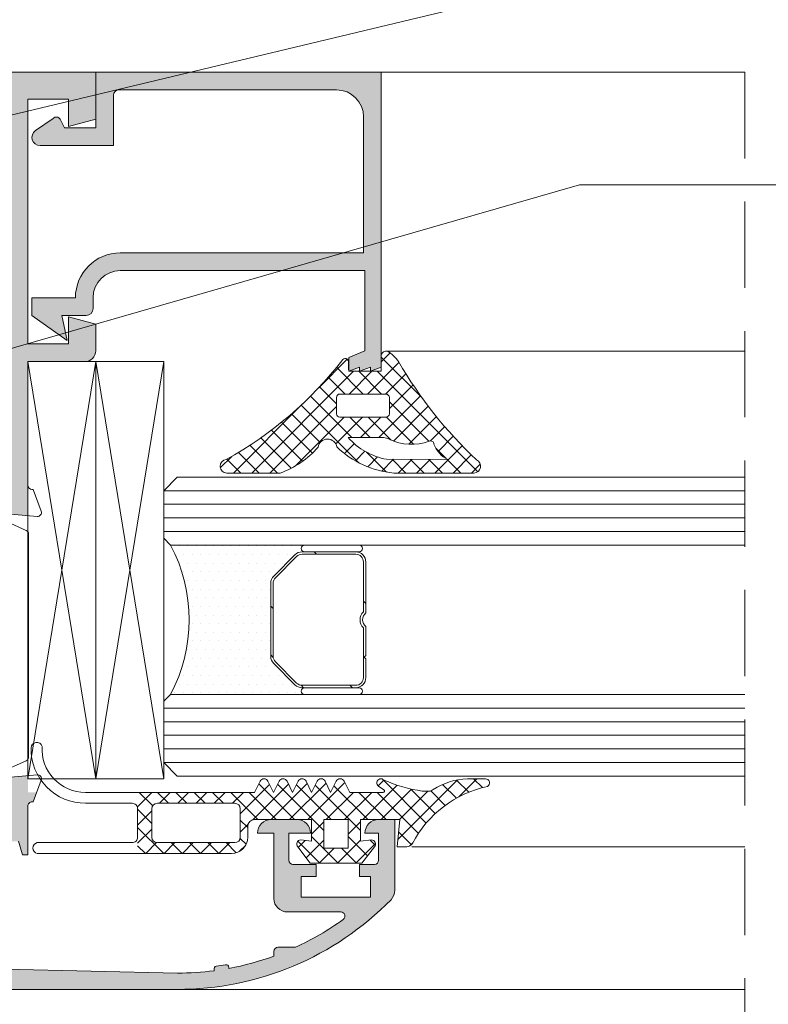
# Model space of a CAD drawing. Units: millimetres. Extents: x 834 to 6079, y 458 to 940.
# Drawn here: x 2276 to 2331, y 822 to 894 of the extents above; entities that cross this region are included whole.
import ezdxf

# ---------------------------------------------------------------- set-up
doc = ezdxf.new("R2010")
doc.units = ezdxf.units.MM
doc.linetypes.add('HIDDEN', pattern=[9.524999999999999, 6.35, -3.175])
for name, color, linetype, lineweight in [('DIM-1', 6, 'Continuous', 5), ('ETEM Al-Hatch-2', 35, 'Continuous', 0), ('ETEM Al-Vis-2', 161, 'Continuous', 9), ('ETEM epdm-hatch', 8, 'Continuous', 5), ('ETEM Fi-Hatch-1', 8, 'Continuous', 5), ('ETEM Hatch-1', 8, 'Continuous', 5)]:
    doc.layers.add(name, color=color, linetype=linetype, lineweight=lineweight)
doc.styles.add('Dim', font='simplex.shx', dxfattribs={"width": 0.65})
pattern_1 = [(45, (1979.747483525097, -877.71075161522), (-0.6735192090801864, 0.6735192090801865), []), (135, (1979.747483525097, -877.71075161522), (-0.6735192090801865, -0.6735192090801864), [])]

# ---------------------------------------------------------------- blocks, each defined once
blk = doc.blocks.new('*U34')
at = {"color": 0, "linetype": 'ByBlock', "lineweight": -2}
blk.add_lwpolyline([(0, 0), (30.699999999998, 0), (30.699999999998, -4.999999999999943), (0, -4.999999999999943)], close=True, dxfattribs=at)
for points in [[(0, 0), (30.699999999998, -4.999999999999943)], [(30.699999999998, 0), (0, -4.999999999999943)]]:
    blk.add_lwpolyline(points, dxfattribs=at)
blk = doc.blocks.new('*U35')
at = {"color": 0, "linetype": 'ByBlock', "lineweight": -2}
blk.add_lwpolyline([(0, 0), (30.699999999998, 0), (30.699999999998, -4.999999999987665), (0, -4.999999999987665)], close=True, dxfattribs=at)
for points in [[(0, 0), (30.699999999998, -4.999999999987665)], [(30.699999999998, 0), (0, -4.999999999987665)]]:
    blk.add_lwpolyline(points, dxfattribs=at)
blk = doc.blocks.new('*U399')
at = {"color": 0, "linetype": 'ByBlock', "lineweight": -2}
blk.add_lwpolyline([(1.264227613882261, 0.3028671991113702), (89.56072002278961, 21.45579176237334), (114.5817863856986, 21.45579176237334)], dxfattribs=at)
blk = doc.blocks.new('*U400')
at = {"color": 0, "linetype": 'ByBlock', "lineweight": -2}
blk.add_line((92.44501142286879, 19.44158529315973), (104.8182257085831, 19.44158529315973), dxfattribs=at)
blk.add_lwpolyline([(1.249108303011654, 0.3601783549123217), (67.4239450599598, 19.44158529315973), (92.44501142286879, 19.44158529315973)], dxfattribs=at)
blk.add_solid([(0, 0), (1.189078577192934, 0.5683630720809307), (1.309138028830374, 0.1519936377437127)], dxfattribs=at)
at = {"color": 142, "linetype": 'ByBlock', "lineweight": -2, "insert": (92.44501142286879, 20.74158529315973), "char_height": 3.25, "width": 13.99821428571429, "attachment_point": 7, "style": 'Dim'}
blk.add_mtext('E 45251', dxfattribs=at)

msp = doc.modelspace()

# ---------------------------------------------------------------- hatches: boundary and pattern name
at = {"layer": 'ETEM Al-Hatch-2'}
h = msp.add_hatch(color=256, dxfattribs=at)
h.paths.add_polyline_path([(2276.864906514699, 869.2377405194775), (2281.064906514696, 869.2377405194775, 0.4142135623730951), (2281.864906514699, 870.0377405194777), (2281.864906514699, 872.0018421346149), (2279.864906514699, 872.5377405194777), (2279.864906514699, 870.5377405194777), (2276.864906514699, 870.5377405194777), (2276.864906514699, 888.5377405194777), (2279.864906514699, 888.5377405194777), (2279.864906514699, 886.5377405194777), (2281.864906514699, 887.0736389043395), (2281.864906514699, 889.2377405194784), (2281.864906514697, 890.5377405194777), (2227.364906514699, 890.5377405194777), (2227.364906514699, 886.5377405194777), (2229.364906514699, 886.5377405194777), (2229.364906514699, 887.5377405194777), (2228.364906514699, 887.5377405194777), (2228.364906514699, 889.3377405194778), (2233.364906514699, 889.3377405194778), (2233.364906514699, 887.5377405194777), (2232.364906514699, 887.5377405194777), (2232.364906514699, 886.5377405194777), (2235.864906514699, 886.5377405194777), (2235.864906514699, 887.5377405194777), (2234.364906514699, 887.5377405194777), (2234.364906514699, 889.2377405194775), (2249.364906514699, 889.2377405194775), (2249.364906514699, 884.5377405194777), (2244.864906514699, 884.5377405194777), (2244.864906514699, 880.5377405194777), (2246.264906514697, 880.5377405194777), (2246.264906514697, 883.0377405194777), (2249.364906514699, 883.0377405194777), (2249.364906514699, 880.5377405194777), (2250.364906514699, 880.5377405194777), (2250.364906514699, 865.3377405194778), (2249.364906514699, 865.3377405194778), (2249.364906514699, 862.8377405194778), (2246.264906514697, 862.8377405194778), (2246.264906514697, 865.3377405194778), (2244.864906514699, 865.3377405194778), (2244.864906514699, 861.3377405194778), (2248.464906514697, 861.3377405194778), (2248.464906514697, 860.137740519478, -0.4142135623730951), (2248.164906514698, 859.8377405194778), (2248.064402581206, 859.8377405194778), (2247.48299872846, 858.2403465624748, 0.548618786626541), (2247.791053237523, 857.8388821100498), (2250.272033626492, 858.0559397685147), (2250.706327870934, 858.4902340129584, 0.5773502691903591), (2250.616670323716, 858.8248405344539), (2250.337831555806, 858.8995551571343), (2249.764906514697, 861.0377405194777), (2249.764906514697, 861.3377405194778, -1), (2250.164906514698, 861.3377405194778), (2254.464906514697, 861.3377405194778, -0.4142135623730951), (2254.664906514698, 861.137740519478), (2254.664906514698, 860.7377405194757), (2253.694036141459, 859.1416795186497, 0.5850073685778023), (2253.864906514699, 858.8377405194778), (2255.053826486519, 858.8377405194778, 0.2618237868473803), (2255.908178352717, 859.3180455236179), (2257.197570845062, 861.4377405194773), (2268.132242184331, 861.4377405194773), (2269.421634676676, 859.3180455236179, 0.2618237868473804), (2270.275986542877, 858.8377405194778), (2271.464906514697, 858.8377405194778, 0.5850073685778022), (2271.635776887937, 859.1416795186497), (2270.664906514698, 860.7377405194757), (2270.664906514698, 861.137740519478, -0.4142135623730951), (2270.864906514695, 861.3377405194778), (2275.164906514698, 861.3377405194778, -1), (2275.564906514696, 861.3377405194778), (2275.564906514696, 861.0377405194777), (2274.99198147359, 858.8995551571338), (2274.713142705676, 858.8248405344539, 0.5773502691903591), (2274.623485158458, 858.4902340129584), (2275.057779402904, 858.0559397685147), (2276.864906514697, 857.8978366326824)])
h.paths.add_polyline_path([(2250.864906514699, 862.8377405194778), (2250.864906514699, 863.8377405194769), (2251.664906514698, 863.8377405194769), (2251.664906514698, 882.0377405194777), (2250.664906514698, 882.0377405194777), (2250.664906514698, 885.2377405194775), (2251.664906514698, 885.2377405194775), (2251.664906514698, 886.2377405194775), (2250.664906514698, 886.2377405194775), (2250.664906514698, 889.2377405194775), (2275.664906514698, 889.2377405194775), (2275.664906514698, 862.8377405194769)], flags=16)
msp.add_hatch(color=256, dxfattribs=at).paths.add_polyline_path([(2283.664906514698, 877.2377405194788, 0.4142135623730951), (2280.364906514698, 873.9377405194791), (2277.164906514698, 873.9377405194709), (2277.164906514696, 872.6377405194767), (2279.764906514697, 870.7877405194813), (2279.364906514698, 872.6377405194703), (2281.164906514698, 872.6377405194708, 0.4142135623730951), (2281.664906514698, 873.1377405194708), (2281.664906514698, 873.9377405194791, -0.4142135623730951), (2283.664906514698, 875.9377405194791), (2301.664906514698, 875.9377405194791), (2301.664906514698, 870.0377405194786), (2300.464906514697, 869.5377405194786), (2300.464906514697, 868.5377405194786), (2301.264906514678, 868.837740519471), (2301.264906514678, 868.5377405194786), (2302.064906514692, 868.8377405194706), (2302.064906514692, 868.5377405194786), (2302.856105596742, 868.834440175237, -0.01482809754792235), (2302.864906514699, 869.7213617737493), (2302.864906514699, 890.5377405194786), (2281.864906514697, 890.5377405194786), (2281.864906514699, 889.2377405194784), (2281.864906514699, 886.4377405194846), (2279.564906514699, 886.4377405194846), (2279.230753298737, 887.0767566603299, 0.535514708651651), (2278.734137803244, 887.1294324645751), (2277.425701582561, 886.2326546676086, 0.7370884026940266), (2277.764906514699, 885.1377405194844), (2283.164906514699, 885.1377405194844), (2283.164906514699, 888.8377405194788, -0.4142135623730853), (2283.564906514699, 889.2377405194784), (2299.564906514699, 889.2377405194784, -0.4142135623730951), (2301.564906514699, 887.2377405194784), (2301.564906514699, 877.2377405194788)])
h = msp.add_hatch(color=256, dxfattribs=at)
h.paths.add_polyline_path([(2275.164906514698, 833.9377405194782), (2276.164906514698, 833.9377405194782), (2276.464906514697, 832.9377405194782), (2276.864906514698, 832.9377405194778), (2276.864906514698, 836.5377405194777, -0.414213562373317), (2277.164906514697, 836.8377405194778), (2277.265410448188, 836.8377405194778), (2277.520189612174, 837.5377405194786), (2276.864906514697, 837.5377405194786), (2276.864906514697, 838.7776444062729), (2275.057779402904, 838.619541270441), (2274.62348515846, 838.1852470259964, 0.577350269189482), (2274.713142705678, 837.8506405045018), (2274.99198147359, 837.7759258818214), (2275.564906514698, 835.637740519478), (2275.564906514698, 835.3377405194778, -1), (2275.164906514697, 835.3377405194778), (2270.864906514696, 835.3377405194778, -0.4142135623730951), (2270.664906514696, 835.5377405194777), (2270.664906514696, 835.93774051948), (2271.635776887937, 837.5338015203051, 0.5850073685777565), (2271.464906514697, 837.8377405194778), (2270.275986542876, 837.8377405194778, 0.2618237868473066), (2269.421634676677, 837.3574355153378), (2268.132242184332, 835.2377405194784), (2257.364906514698, 835.2377405194775, 0.5850073685782368), (2257.194036141458, 834.9338015203057), (2258.164906514698, 833.3377405194806), (2258.164906514698, 832.9377405194782, -0.4142135623730951), (2257.964906514698, 832.7377405194784), (2253.664906514697, 832.7377405194784, -1), (2253.264906514697, 832.7377405194784), (2253.264906514697, 833.0377405194777), (2253.837831555805, 835.1759258818211), (2254.116670323718, 835.2506405045024, 0.5773502691891742), (2254.206327870934, 835.585247025997), (2253.77203362649, 836.0195412704406), (2251.291053237522, 836.2365989289056, 0.5486187866263744), (2250.982998728462, 835.8351344764806), (2251.564402581207, 834.2377405194784), (2251.664906514697, 834.2377405194784, -0.4142135623732062), (2251.964906514697, 833.9377405194782), (2251.964906514697, 832.137740519478), (2251.064906514696, 832.137740519478, 0.4142135623730951), (2250.864906514697, 831.9377405194791), (2250.864906514698, 831.2377405194748, 0.2774870640202403), (2250.97111881366, 831.0610943558222), (2251.064906514686, 831.0377405194758), (2255.621869445403, 831.0377405194749), (2259.464906514697, 831.0377405194786, 0.2574180829815297), (2260.310562183553, 831.5040116653472), (2260.94207868027, 832.5046049465436, -0.751792296778486), (2261.864906514698, 832.2377405194784), (2261.864906514698, 829.1377405194794), (2262.864906514698, 829.1377405194794), (2262.864906514698, 833.8377405194778), (2273.9649065147, 833.8377405194778), (2273.9649065147, 829.5377405194777), (2275.164906514699, 829.5377405194777)])
h.paths.add_polyline_path([(2303.579192228983, 829.6409478505561, 0.1962615682812746), (2303.864906514697, 830.3408020627794), (2303.864906514697, 835.5377405194777), (2302.664906514696, 835.5377405194777, 0.4142135623728119), (2301.664906514696, 834.5377405194786), (2302.664906514696, 834.5377405194786), (2302.664906514696, 832.5377405194777, -0.414213562372984), (2302.364906514697, 832.2377405194784), (2301.264906514697, 832.2377405194784), (2301.264906514697, 831.3377405194788), (2302.064906514697, 831.3377405194788), (2302.064906514697, 829.8377405194788), (2296.964906514696, 829.8377405194778), (2296.964906514697, 831.3377405194788), (2298.064906514697, 831.3377405194788), (2298.064906514697, 832.2377405194784), (2296.364906514697, 832.2377405194784, -0.4142135623729841), (2296.064906514697, 832.5377405194786), (2296.064906514697, 834.5377405194786), (2297.664906514696, 834.5377405194786, 0.4142135623725789), (2296.664906514697, 835.5377405194768), (2294.764906514695, 835.5377405194777, 0.4142135623594428), (2293.764906514695, 834.537740519524), (2294.964906514697, 834.5377405194959), (2294.964906514697, 829.7377405194784, 0.4142135623730951), (2295.964906514697, 828.7377405194784), (2299.893622156859, 828.7377405194784, -0.7270233527774671), (2300.069652141866, 828.1948136902101, -0.04911754472937143), (2296.549951131733, 826.137740519478), (2295.264906514697, 826.137740519478, 0.4142135623730951), (2294.964906514697, 825.8377405194788), (2294.964906514697, 825.4870372073246, -0.04122925655225059), (2291.660834241727, 824.5870453554753), (2291.645865615558, 824.6815535416226, 0.4191748158091287), (2291.413705518137, 824.8472470724873, -0.008454710597816745), (2290.729003697483, 824.7388009578344, 0.4191748158091683), (2290.559408440903, 824.5094756300787), (2290.574377067072, 824.4149674439313, -0.03267017661936383), (2287.864906514697, 824.2377405194784), (2275.164906514743, 824.5377405194777), (2273.9649065147, 824.5377405194777), (2273.9649065147, 824.137740519478), (2262.864906514698, 824.137740519478), (2261.864906514697, 824.137740519478), (2260.914906514688, 824.1377405194689, 1), (2260.914906514693, 823.0377405194786), (2287.864906514696, 823.0377405194786, 0.2015658582238677)])
at = {"layer": 'ETEM epdm-hatch'}
h = msp.add_hatch(dxfattribs=at)
h.set_pattern_fill('NET', color=256, scale=0.3, angle=45, style=0)
h.set_pattern_definition(pattern_1)
edge = h.paths.add_edge_path(flags=16)
edge.add_arc((2299.824554566971, 866.5965105872262), 0.2564273431410129, 89.99999999994918, 179.9999999999492, ccw=False)
edge.add_line((2299.824554566971, 866.8529379303673), (2303.200991067485, 866.8529379303673))
edge.add_arc((2303.200991067485, 866.5965105872262), 0.2564273431410129, 5.0818016461562365e-11, 90.00000000005082, ccw=False)
edge.add_line((2303.457418410626, 866.5965105872265), (2303.457418410626, 865.4028307566041))
edge.add_arc((2303.200991067485, 865.4028307566043), 0.2564273431410129, 269.9999999999492, 359.99999999994924, ccw=False)
edge.add_line((2303.200991067485, 865.1464034134633), (2299.824554566971, 865.1464034134633))
edge.add_arc((2299.824554566971, 865.4028307566043), 0.2564273431410129, 180.0000000000508, 270.0000000000508, ccw=False)
edge.add_line((2299.56812722383, 865.4028307566041), (2299.56812722383, 866.5965105872265))
edge = h.paths.add_edge_path(flags=16)
edge.add_arc((2308.66923964438, 863.8886549132892), 2.063700215195603, 200.8250356825395, 243.773000058492)
edge.add_line((2307.757231444042, 862.0374121899504), (2303.257651157983, 862.0481040795958))
edge.add_arc((2304.173829229937, 866.9925096321836), 5.028571221330134, 221.7144685774816, 259.5023900002714, ccw=False)
edge.add_line((2300.420150807239, 863.6464034134624), (2303.031341114615, 863.6464034134633))
edge.add_arc((2303.031341114614, 862.8917938899945), 0.7546095234688437, 56.757288867606974, 89.99999999994822, ccw=False)
edge.add_arc((2305.085736875613, 866.9958075966134), 3.840959094221572, 244.7121318998896, 289.713447932432)
edge.add_arc((2306.490360094675, 863.1549776947978), 0.2500000000002328, -2.609112925711088e-11, 115.85031954012919, ccw=False)
edge = h.paths.add_edge_path()
edge.add_line((2295.424540057135, 861.0377405194777), (2291.50566287149, 861.0377405194777))
edge.add_arc((2291.50566287149, 861.5377405194777), 0.5, 95.59073721193732, 269.99999999997397, ccw=False)
edge.add_arc((2278.034634816456, 886.3524980217827), 27.77555930073321, 298.8973576365, 322.3832101065845)
edge.add_arc((2300.213370006874, 869.2206159871814), 0.2515365078227153, -8.136687209781314, 134.8555949064612, ccw=False)
edge.add_arc((2303.552041212665, 868.8734595584135), 3.105335395170426, 174.2418842624511, 186.2063996038733)
edge.add_line((2300.464906514697, 868.5377405194786), (2302.864906514697, 868.5377405194795))
edge.add_arc((2317.810613208676, 869.129551146591), 14.95741917580739, 177.7324226690339, 182.2675773309661, ccw=False)
edge.add_arc((2303.216345188407, 869.6506181350068), 0.3584882198832601, 74.79121558386089, 168.6186171456733, ccw=False)
edge.add_arc((2302.312808370279, 868.0941608516227), 2.148082030744038, 32.121656812157596, 62.32823175926808, ccw=False)
edge.add_arc((2332.35547784694, 885.6942427934113), 32.67145184889078, 210.2477247403972, 226.4901845021394)
edge.add_arc((2309.669047357995, 861.5377405194786), 0.4999999999999955, -90.00000000001302, 67.31559083561422, ccw=False)
edge.add_line((2309.669047357995, 861.0377405194786), (2303.789707640998, 861.0377405194786))
edge.add_arc((2304.421608392418, 867.9603019348262), 6.951341964606992, 226.0217641649641, 264.7844177555213, ccw=False)
edge.add_arc((2298.905661073256, 862.8347016120981), 0.7000000000001315, 10.15261342029259, 171.1511513381118)
edge.add_arc((2293.152816333649, 867.3597813258616), 6.717806832101732, 289.7650842980253, 318.88551144299396, ccw=False)
h = msp.add_hatch(dxfattribs=at)
h.set_pattern_fill('NET', color=256, scale=0.3, angle=45, style=0)
h.set_pattern_definition(pattern_1)
h.paths.add_polyline_path([(2299.139860187749, 837.5377405194231), (2299.550417468652, 838.3588550812274, -0.6180339887491485), (2300.129302906845, 838.3588550812274), (2300.539860187749, 837.5377405194231), (2303.001181105994, 837.5377405194813, 0.7340697158266966), (2303.058359816996, 837.7197807230896), (2302.668324054713, 837.9916199086547, -1.101667787107973), (2303.055491088489, 838.4463150017054, 0.06775822664119448), (2305.88277103779, 837.6291660372553), (2306.373326285182, 837.6291660372553, 0.1715728752544871), (2306.687595965711, 837.7402771483676, -0.1378308958929277), (2309.201753409926, 838.5377405194795), (2310.524229286956, 838.5377405194804, -0.7798229035566693), (2310.666032876974, 837.9733700561956, 0.2240195650509208), (2305.15381169432, 833.7647529833048, -0.2535435215760843), (2304.734910984017, 833.5377405194786), (2304.039860187723, 833.5377405194777), (2304.239860187723, 835.5377405194777), (2301.339860187713, 835.5377405194786), (2301.339860187713, 833.9377405194791), (2302.139860187712, 834.0377405194786, -0.6563757530484754), (2302.358838394512, 833.5326831008178), (2301.439860187715, 832.3377405194669), (2297.639860187723, 832.337740519466), (2296.720881980921, 833.5326831008106, -0.6563757530452162), (2296.939860187721, 834.0377405194777), (2297.739860187722, 833.9377405194782), (2297.739860187722, 835.5377405194768), (2293.539860187724, 835.5377405194777, 0.4142135623731616), (2293.039860187723, 835.0377405194777), (2293.039860187723, 834.2377405194684, -0.4142135623730602), (2291.839860187723, 833.0377405194677), (2284.939860187723, 833.0377405194668), (2284.939860187723, 837.5377405194786), (2293.539860187723, 837.5377405194786), (2293.950417468626, 838.358855081282, -0.618033988748877), (2294.529302906819, 838.3588550812829), (2294.939860187723, 837.5377405194777), (2295.350417468625, 838.358855081282, -0.6180339887491485), (2295.929302906819, 838.358855081282), (2296.339860187722, 837.5377405194777), (2296.750417468625, 838.358855081282, -0.6180339887489449), (2297.329302906818, 838.3588550812829), (2297.739860187722, 837.5377405194777), (2298.150417468625, 838.358855081282, -0.6180339887492163), (2298.729302906818, 838.358855081282)])
h.paths.add_polyline_path([(2298.639860187722, 835.5377405194768), (2298.639860187722, 833.4377405194655), (2300.439860187714, 833.4377405194673), (2300.439860187714, 835.5377405194786)], flags=16)
h.paths.add_polyline_path([(2292.089860187731, 836.7377405194666), (2286.38986018773, 836.7377405194675, 0.4142135623731368), (2285.98986018773, 836.3377405194678), (2285.98986018773, 834.2377405194666, 0.4142135623731368), (2286.38986018773, 833.837740519466), (2292.089860187731, 833.8377405194669, 0.4142135623730535), (2292.48986018773, 834.2377405194666), (2292.48986018773, 836.3377405194669, 0.4142135623730535)], flags=16)
at = {"layer": 'ETEM Fi-Hatch-1'}
h = msp.add_hatch(dxfattribs=at)
h.set_pattern_fill('DOTS', color=256, scale=0.4, angle=-90.00000000000001, style=0)
h.set_pattern_definition([(360, (2287.359820084185, 844.2382220400914), (0.3174999999999997, -0.6350000000000002), [0, -0.635])])
edge = h.paths.add_edge_path()
edge.add_arc((2277.004674098783, 850.2382220400914), 11.72514598540146, 332.0255802708658, 387.9744197291342)
edge.add_line((2287.359820084185, 855.7382220400914), (2297.229820084185, 855.7382220400914))
edge.add_arc((2297.229820084185, 855.4882220400914), 0.25, 90, 270)
edge.add_line((2297.229820084185, 855.2382220400914), (2297.040480255965, 855.2382220400914))
edge.add_arc((2297.040480255964, 854.4882220400908), 0.7500000000005684, 89.99999999997395, 134.9999999999754)
edge.add_line((2296.510150170074, 855.0185521259814), (2294.949489998295, 853.4578919542014))
edge.add_arc((2295.479820084185, 852.927561868311), 0.7500000000002874, 134.9999999999754, 179.9999999999739)
edge.add_line((2294.729820084185, 852.9275618683114), (2294.729820084185, 847.5488822118714))
edge.add_arc((2295.479820084185, 847.5488822118717), 0.7500000000003411, 180.0000000000261, 225.0000000000246)
edge.add_line((2294.949489998295, 847.0185521259814), (2296.510150170074, 845.4578919542014))
edge.add_arc((2297.040480255964, 845.988222040092), 0.750000000000609, 225.0000000000246, 270.000000000026)
edge.add_line((2297.040480255965, 845.2382220400914), (2297.229820084185, 845.2382220400914))
edge.add_arc((2297.229820084185, 844.9882220400914), 0.25, 90, 270)
edge.add_line((2297.229820084185, 844.7382220400914), (2287.359820084185, 844.7382220400914))
h = msp.add_hatch(dxfattribs=at)
h.set_pattern_fill('ANSI32', color=256, scale=0.8, angle=-90.00000000000001, style=0)
h.set_pattern_definition([(315, (2287.359820084185, 844.2382220400914), (-5.388153672641494, -5.388153672641492), []), (315, (2290.951924084185, 844.2382220400914), (-5.388153672641494, -5.388153672641492), [])])
edge = h.paths.add_edge_path(flags=16)
edge.add_line((2301.549820084184, 854.4882220400914), (2301.549820084184, 850.8234570356271))
edge.add_arc((2302.109820084184, 850.2382220400914), 0.8099999999997214, 133.7377046538129, 226.2622953461871)
edge.add_line((2301.549820084184, 849.6529870445556), (2301.549820084184, 845.9882220400914))
edge.add_arc((2300.979820084185, 845.9882220400914), 0.569999999999709, -90, 0, ccw=False)
edge.add_line((2300.979820084185, 845.4182220400917), (2297.040480255965, 845.4182220400917))
edge.add_arc((2297.040480255964, 845.9882220400921), 0.5700000000003911, 225.0000000000566, 270.0000000000572, ccw=False)
edge.add_line((2296.637429390688, 845.5851711748151), (2295.076769218908, 847.1458313465946))
edge.add_arc((2295.479820084185, 847.5488822118703), 0.5700000000001542, 179.9999999998857, 224.9999999998869, ccw=False)
edge.add_line((2294.909820084185, 847.5488822118714), (2294.909820084185, 852.9275618683114))
edge.add_arc((2295.479820084185, 852.9275618683125), 0.5700000000001637, 135.0000000001131, 180.0000000001143, ccw=False)
edge.add_line((2295.076769218908, 853.3306127335882), (2296.637429390688, 854.8912729053677))
edge.add_arc((2297.040480255964, 854.4882220400907), 0.5700000000003953, 89.99999999994282, 134.9999999999434, ccw=False)
edge.add_line((2297.040480255965, 855.0582220400911), (2300.979820084185, 855.0582220400911))
edge.add_arc((2300.979820084185, 854.4882220400914), 0.569999999999709, 0, 90, ccw=False)
edge = h.paths.add_edge_path()
edge.add_line((2301.729820084185, 854.4882220400914), (2301.729820084185, 853.1132220400914))
edge.add_line((2301.729820084185, 853.1132220400914), (2301.729820084185, 850.7537849427836))
edge.add_line((2301.729820084185, 850.7537849427836), (2301.729820084185, 850.7407158211472))
edge.add_arc((2302.109820084184, 850.2382220400914), 0.6299999999997484, 127.0976018013226, 232.9023981986774)
edge.add_line((2301.729820084185, 849.7357282590356), (2301.729820084185, 847.6132220400914))
edge.add_line((2301.729820084185, 847.6132220400914), (2301.604820084185, 847.4882220400914))
edge.add_line((2301.604820084185, 847.4882220400914), (2301.729820084185, 847.3632220400914))
edge.add_line((2301.729820084185, 847.3632220400914), (2301.729820084185, 845.9882220400914))
edge.add_arc((2300.979820084185, 845.9882220400914), 0.75, -90, 0, ccw=False)
edge.add_line((2300.979820084185, 845.2382220400914), (2297.040480255965, 845.2382220400914))
edge.add_arc((2297.040480255964, 845.988222040092), 0.7500000000005684, 225.0000000000246, 270.00000000002603, ccw=False)
edge.add_line((2296.510150170074, 845.4578919542014), (2294.949489998295, 847.0185521259814))
edge.add_arc((2295.479820084185, 847.5488822118717), 0.7500000000002874, 180.0000000000261, 225.0000000000246, ccw=False)
edge.add_line((2294.729820084185, 847.5488822118714), (2294.729820084185, 852.9275618683114))
edge.add_arc((2295.479820084185, 852.927561868311), 0.7500000000003411, 134.9999999999754, 179.9999999999739, ccw=False)
edge.add_line((2294.949489998295, 853.4578919542014), (2296.510150170074, 855.0185521259814))
edge.add_arc((2297.040480255964, 854.4882220400908), 0.750000000000609, 89.99999999997402, 134.9999999999754, ccw=False)
edge.add_line((2297.040480255965, 855.2382220400914), (2300.979820084185, 855.2382220400914))
edge.add_arc((2300.979820084185, 854.4882220400914), 0.75, 0, 90, ccw=False)

# ---------------------------------------------------------------- linework, layer by layer
at = {"layer": 'ETEM Al-Vis-2'}
for p, q in [((2287.364906514697, 890.5377405194777, -2040.645440038219), (2329.597591698446, 890.5377405194731, -2040.645440038219)), ((2303.216345188407, 870.0091063548898, -2040.645440038219), (2329.59759169845, 870.0091063548844, -2040.645440038219)), ((2305.113732637962, 833.5377405194777, -2040.645440038219), (2329.597591698455, 833.5377405194749, -2040.645440038219)), ((2287.864906514693, 823.0377405194804, -2040.645440038219), (2329.597591698455, 823.0377405194768, -2040.645440038219))]:
    msp.add_line(p, q, dxfattribs=at)
at = {"layer": 'ETEM Al-Vis-2', "elevation": -2040.645440038219}
for points in [[(2275.057779402904, 858.0559397685147), (2277.538759791873, 857.8388821100498, 0.5486187866265413), (2277.846814300933, 858.2403465624748), (2277.265410448187, 859.8377405194778), (2277.164906514698, 859.8377405194778, -0.414213562373095), (2276.864906514699, 860.137740519478), (2276.864906514699, 869.2377405194775), (2281.064906514696, 869.2377405194775, 0.414213562373095), (2281.864906514699, 870.0377405194777), (2281.864906514699, 872.0018421346149), (2279.864906514699, 872.5377405194777), (2279.864906514699, 870.5377405194777), (2276.864906514699, 870.5377405194777), (2276.864906514699, 888.5377405194777), (2279.864906514699, 888.5377405194777), (2279.864906514699, 886.5377405194777), (2281.864906514699, 887.0736389043395), (2281.864906514699, 890.5377405194777), (2227.364906514699, 890.5377405194777)], [(2274.192885521774, 838.7258186914169), (2276.736927507619, 839.8584991601438, 0.2962134949620914), (2276.914906514697, 840.1325627974365), (2276.914906514697, 856.5429182415182, 0.2962134949620915), (2276.736927507619, 856.816981878811), (2274.192885521774, 857.9496623475388, -0.2962134949620888)]]:
    msp.add_lwpolyline(points, format="xyb", dxfattribs=at)
for points in [[(2302.864906514699, 890.5377405194786), (2302.864906514699, 868.8377405194706), (2302.064906514692, 868.5377405194786), (2302.064906514692, 868.8377405194706), (2301.264906514678, 868.5377405194786), (2301.264906514678, 868.8377405194706), (2300.464906514697, 868.5377405194786), (2300.464906514697, 869.5377405194786), (2301.664906514698, 870.0377405194786), (2301.664906514698, 875.9377405194791), (2283.664906514698, 875.9377405194791, 0.414213562373095), (2281.664906514698, 873.9377405194791), (2281.664906514698, 873.1377405194708, -0.414213562373095), (2281.164906514698, 872.6377405194708), (2279.364906514698, 872.6377405194708), (2279.764906514697, 870.7877405194813), (2277.164906514696, 872.6377405194771), (2277.164906514698, 873.9377405194709), (2280.364906514698, 873.9377405194791, -0.414213562373095), (2283.664906514698, 877.2377405194788), (2301.564906514699, 877.2377405194788), (2301.564906514699, 887.2377405194784, 0.414213562373095), (2299.564906514699, 889.2377405194784), (2283.564906514699, 889.2377405194784, 0.4142135623730854), (2283.164906514699, 888.8377405194788), (2283.164906514699, 885.1377405194844), (2277.764906514699, 885.1377405194844, -0.7370884026940268), (2277.425701582561, 886.2326546676086), (2278.734137803244, 887.1294324645751, -0.535514708651651), (2279.230753298737, 887.0767566603299), (2279.564906514699, 886.4377405194846), (2281.864906514699, 886.4377405194846), (2281.864906514699, 889.2377405194784), (2281.864906514697, 890.5377405194786)], [(2295.424540057135, 861.0377405194777), (2291.50566287149, 861.0377405194777, -0.9523642015214321), (2291.456951869538, 862.0353621008917, 0.1028365918139836), (2300.035955677342, 869.3989268686337, -0.7198458617653061), (2300.462374355516, 869.1850147354417, 0.05225252425497092), (2300.464906514697, 868.5377405194786), (2302.864906514697, 868.5377405194795, -0.01979092853665362), (2302.864906514697, 869.7213617737025, -0.4339171822085787), (2303.310389958784, 869.9965507656734, -0.1325695825038724), (2304.132064154877, 869.2363363201966, 0.07098999430260211), (2309.861874855443, 861.9990620518483, -0.8193331085133941), (2309.669047357995, 861.0377405194786), (2303.789707640998, 861.0377405194786, -0.1707654193394015), (2299.594700283983, 862.9580911014418, 0.8465515379550332), (2298.213992759437, 862.9423814322045, -0.1277500703419256)], [(2299.56812722383, 866.5965105872265, -0.414213562373095), (2299.824554566971, 866.8529379303673), (2303.200991067485, 866.8529379303673, -0.414213562373095), (2303.457418410626, 866.5965105872265), (2303.457418410626, 865.4028307566041, -0.414213562373095), (2303.200991067485, 865.1464034134633), (2299.824554566971, 865.1464034134633, -0.414213562373095), (2299.56812722383, 865.4028307566041)], [(2306.740360094676, 863.1549776947977, 0.1896207099839072), (2307.757231444042, 862.0374121899504), (2303.257651157983, 862.0481040795958, -0.1663914751648522), (2300.420150807239, 863.6464034134624), (2303.031341114615, 863.6464034134633, -0.1460745569786545), (2303.445008122575, 863.5229160171893, 0.1989183368613152), (2306.381354687458, 863.3799617413379, -0.5534555842557045)], [(2296.720881980921, 833.5326831008097), (2297.639860187723, 832.337740519466), (2301.439860187715, 832.3377405194669), (2302.358838394513, 833.5326831008178, 0.6563757530461585), (2302.139860187713, 834.0377405194786), (2301.339860187713, 833.9377405194791), (2301.339860187713, 835.5377405194777), (2304.239860187723, 835.5377405194777), (2304.039860187723, 833.5377405194777), (2304.734910984015, 833.5377405194786, 0.2535435215766741), (2305.15381169432, 833.7647529833048, -0.2240195650509184), (2310.666032876974, 837.9733700561956, 0.7798229035550326), (2310.524229286957, 838.5377405194804), (2309.201753409927, 838.5377405194795, 0.1378308958930307), (2306.68759596571, 837.7402771483667, -0.1715728752551796), (2306.37332628518, 837.6291660372553), (2305.88277103779, 837.6291660372553, -0.06775822664120273), (2303.055491088488, 838.4463150017054, 1.101667787109381), (2302.668324054713, 837.9916199086547), (2303.058359816995, 837.7197807230896, -0.7340697158388334), (2303.001181105991, 837.5377405194813), (2300.539860187749, 837.5377405194231), (2300.129302906845, 838.3588550812274, 0.6180339887498948), (2299.550417468651, 838.3588550812265), (2299.139860187749, 837.5377405194231), (2298.729302906818, 838.358855081282, 0.6180339887498948), (2298.150417468624, 838.358855081281), (2297.739860187722, 837.5377405194777), (2297.329302906818, 838.358855081282, 0.6180339887498948), (2296.750417468625, 838.358855081281), (2296.339860187722, 837.5377405194777), (2295.929302906819, 838.358855081282, 0.6180339887498948), (2295.350417468625, 838.358855081281), (2294.939860187723, 837.5377405194777), (2294.529302906819, 838.358855081282, 0.6180339887498948), (2293.950417468625, 838.358855081281), (2293.539860187723, 837.5377405194777), (2281.102366912656, 837.5377405194786, -0.4314457788086951), (2277.907836092131, 840.9247507777918, 0.8530372479492198), (2277.103046208115, 840.8114555262819, 0.4196218842267694), (2281.102366912655, 836.7377405194775), (2284.539860187723, 836.7377405194766, -0.414213562373761), (2284.939860187723, 836.337740519476), (2284.939860187723, 834.2377405194657, -0.4142135623734279), (2284.539860187722, 833.837740519466), (2277.554733648724, 833.837740519466, 0.7871836525205916), (2277.554733648728, 833.0377405194658), (2291.839860187722, 833.0377405194677, 0.4142135623727621), (2293.039860187723, 834.2377405194666), (2293.039860187723, 835.0377405194777, -0.414213562373095), (2293.539860187723, 835.5377405194777), (2297.739860187722, 835.5377405194768), (2297.739860187722, 833.9377405194782), (2296.939860187721, 834.0377405194777, 0.6563757530474987)], [(2285.98986018773, 834.2377405194666, 0.414213562373095), (2286.38986018773, 833.837740519466), (2292.089860187731, 833.8377405194669, 0.414213562373095), (2292.48986018773, 834.2377405194666), (2292.48986018773, 836.3377405194669, 0.414213562373095), (2292.089860187731, 836.7377405194666), (2286.38986018773, 836.7377405194675, 0.414213562373095), (2285.98986018773, 836.3377405194669)]]:
    msp.add_lwpolyline(points, format="xyb", close=True, dxfattribs=at)
at = {"layer": 'ETEM Al-Vis-2'}
for points in [[(2275.057779402904, 838.619541270441), (2277.538759791873, 838.8365989289059, -0.5486187866265607), (2277.846814300934, 838.43513447648), (2277.265410448188, 836.8377405194778), (2277.164906514697, 836.8377405194778, 0.4142135623733169), (2276.864906514698, 836.5377405194777), (2276.864906514698, 832.9377405194782), (2276.464906514697, 832.9377405194782), (2276.164906514698, 833.9377405194782)], [(2275.1649065147, 824.5377405194786), (2287.864906514697, 824.2377405194784, 0.03267017661936383), (2290.574377067072, 824.4149674439313), (2290.559408440903, 824.5094756300787, -0.4191748158097639), (2290.729003697483, 824.7388009578344, 0.008454710597806291), (2291.413705518137, 824.8472470724873, -0.4191748158099187), (2291.645865615558, 824.6815535416226), (2291.660834241727, 824.5870453554753, 0.04122925655225059), (2294.964906514697, 825.4870372073246), (2294.964906514697, 825.8377405194788, -0.414213562373095), (2295.264906514697, 826.137740519478), (2296.549951131733, 826.137740519478, 0.04911754472937322), (2300.069652141866, 828.1948136902101, 0.7270233527776844), (2299.893622156859, 828.7377405194784), (2295.964906514697, 828.7377405194784, -0.414213562373095), (2294.964906514697, 829.7377405194784), (2294.964906514697, 834.5377405194959), (2293.764906514695, 834.537740519524, -0.4142135623596426), (2294.764906514695, 835.5377405194786), (2296.664906514696, 835.5377405194786, -0.4142135623731283), (2297.664906514696, 834.5377405194786), (2296.064906514697, 834.5377405194786), (2296.064906514697, 832.5377405194786, 0.4142135623729841), (2296.364906514697, 832.2377405194784), (2298.064906514697, 832.2377405194784), (2298.064906514697, 831.3377405194788), (2296.964906514697, 831.3377405194788), (2296.964906514696, 829.8377405194778), (2302.064906514697, 829.8377405194788), (2302.064906514697, 831.3377405194788), (2301.264906514697, 831.3377405194788), (2301.264906514697, 832.2377405194784), (2302.364906514697, 832.2377405194784, 0.414213562372984), (2302.664906514696, 832.5377405194777), (2302.664906514696, 834.5377405194786), (2301.664906514696, 834.5377405194786, -0.4142135623729951), (2302.664906514696, 835.5377405194786), (2303.864906514697, 835.5377405194786), (2303.864906514697, 830.3408020627794, -0.1962615682814348), (2303.579192228982, 829.6409478505557, -0.2015658582238607), (2287.864906514696, 823.0377405194786), (2260.914906514693, 823.0377405194786, -0.9999999999999997)]]:
    msp.add_lwpolyline(points, format="xyb", dxfattribs=at)
at = {"layer": 'ETEM Al-Vis-2', "elevation": -2040.645440038219}
msp.add_lwpolyline([(2300.439860187714, 833.4377405194673), (2300.439860187714, 835.5377405194786), (2298.639860187722, 835.5377405194768), (2298.639860187722, 833.4377405194655)], close=True, dxfattribs=at)
at = {"layer": 'ETEM Fi-Hatch-1'}
for p, q in [((2286.864906514688, 861.0377405194777, -2040.645440038219), (2286.864906514688, 859.7877405194777, -2040.645440038219)), ((2286.859820084161, 859.7382220401078, -2040.645440038219), (2287.859820084164, 860.7382220401105, -2040.645440038219)), ((2329.597591698443, 860.7382220401114, -2040.645440038219), (2287.859820084164, 860.7382220401105, -2040.645440038219)), ((2286.859820084161, 859.7382220401078, -2040.645440038219), (2329.597591698443, 859.7382220401096, -2040.645440038219)), ((2329.597591698443, 859.7382220401096, -2040.645440038219), (2286.859820084161, 859.7382220401078, -2040.645440038219)), ((2329.597591698443, 859.7382220401223, -2040.645440038219), (2286.861383915973, 859.7382220401223, -2040.645440038219)), ((2286.864906514699, 856.2331356095774, -2040.645440038219), (2286.862163999129, 859.7405659550759, -2040.645440038219)), ((2286.864906514688, 859.7877405194777, -2040.645440038219), (2286.864906514688, 858.5377405194777, -2040.645440038219)), ((2286.859820084164, 858.7382220401114, -2040.645440038219), (2329.597591698443, 858.7382220401119, -2040.645440038219)), ((2329.597591698443, 858.7382220401109, -2040.645440038219), (2286.859820084164, 858.7382220401114, -2040.645440038219)), ((2329.597591698443, 858.7382220401005, -2040.645440038219), (2286.862165831877, 858.7382220401005, -2040.645440038219)), ((2286.864906514688, 858.5377405194777, -2040.645440038219), (2286.864906514688, 857.2877405194777, -2040.645440038219)), ((2286.859820084159, 857.7382220400905, -2040.645440038219), (2329.597591698443, 857.7382220401223, -2040.645440038219)), ((2329.597591698443, 857.7382220401223, -2040.645440038219), (2286.859820084159, 857.7382220400905, -2040.645440038219)), ((2329.597591698443, 857.7382220401123, -2040.645440038219), (2286.859820084161, 857.738222040115, -2040.645440038219)), ((2286.864906514688, 857.2877405194777, -2040.645440038219), (2286.864906514689, 856.0377405194777, -2040.645440038219)), ((2329.597591698443, 857.7382220401123, -2040.645440038219), (2286.865293495492, 857.738222040115, -2040.645440038219)), ((2329.597591698443, 856.7382220401123, -2040.645440038219), (2286.865293495492, 856.738222040115, -2040.645440038219)), ((2287.359820084161, 855.738222040115, -2040.645440038219), (2286.859820084161, 856.238222040115, -2040.645440038219)), ((2287.359820084185, 855.7382220400914, -2040.645440038219), (2329.597591698443, 855.7382220401228, -2040.645440038219)), ((2329.597591698443, 855.7382220401232, -2040.645440038219), (2287.359820084185, 855.7382220400914, -2040.645440038219)), ((2329.597591698443, 855.7382220401123, -2040.645440038219), (2287.359820084161, 855.738222040115, -2040.645440038219)), ((2287.359820084185, 844.7382220400914, -2040.645440038219), (2286.859820084186, 844.2382220400905, -2040.645440038219)), ((2286.859820084174, 844.2382220400787, -2040.645440038219), (2286.859820084173, 839.7382220400941, -2040.645440038219)), ((2286.864906514686, 844.5377405194795, -2040.645440038219), (2286.864906514686, 843.5377405194795, -2040.645440038219)), ((2329.597591698442, 844.738222040125, -2040.645440038219), (2287.359820084184, 844.7382220400914, -2040.645440038219)), ((2329.597591698442, 843.738222040125, -2040.645440038219), (2286.859820084173, 843.7382220400905, -2040.645440038219)), ((2286.864906514686, 843.5377405194795, -2040.645440038219), (2286.864906514686, 842.5377405194795, -2040.645440038219)), ((2329.597591698442, 842.738222040125, -2040.645440038219), (2286.859820084173, 842.7382220400905, -2040.645440038219)), ((2286.864906514686, 842.5377405194795, -2040.645440038219), (2286.864906514686, 841.5377405194795, -2040.645440038219)), ((2329.597591698442, 841.738222040125, -2040.645440038219), (2286.859820084173, 841.7382220400905, -2040.645440038219)), ((2286.864906514686, 841.5377405194795, -2040.645440038219), (2286.864906514686, 840.5377405194795, -2040.645440038219)), ((2286.859820084177, 840.7382220400905, -2040.645440038219), (2329.597591698442, 840.7382220401223, -2040.645440038219)), ((2329.597591698442, 840.7382220401228, -2040.645440038219), (2286.859820084177, 840.7382220400905, -2040.645440038219)), ((2286.864906514686, 840.5377405194804, -2040.645440038219), (2286.864906514686, 839.5377405194795, -2040.645440038219)), ((2286.859820084173, 839.7382220400941, -2040.645440038219), (2329.597591698441, 839.7382220401241, -2040.645440038219)), ((2329.597591698441, 839.7382220401241, -2040.645440038219), (2286.859820084173, 839.7382220400941, -2040.645440038219)), ((2286.859820084173, 839.7382220400941, -2040.645440038219), (2287.859820084177, 838.7382220400914, -2040.645440038219)), ((2286.864906514686, 839.5377405194804, -2040.645440038219), (2286.864906514686, 838.5377405194795, -2040.645440038219)), ((2329.597591698441, 838.7382222153401, -2040.645440038219), (2287.859819908959, 838.7382222153083, -2040.645440038219)), ((2329.597591698441, 838.7382220401232, -2040.645440038219), (2287.859820084177, 838.7382220400914, -2040.645440038219))]:
    msp.add_line(p, q, dxfattribs=at)
at = {"layer": 'ETEM Fi-Hatch-1', "elevation": -2040.645440038219}
for points in [[(2287.359820084185, 844.7382220400914, 0.2490909090909091), (2287.359820084185, 855.7382220400914), (2297.229820084185, 855.7382220400914, 1), (2297.229820084185, 855.2382220400914), (2297.040480255965, 855.2382220400914, 0.198912367379658), (2296.510150170074, 855.0185521259814), (2294.949489998295, 853.4578919542014, 0.198912367379658), (2294.729820084185, 852.9275618683114), (2294.729820084185, 847.5488822118714, 0.198912367379658), (2294.949489998295, 847.0185521259814), (2296.510150170074, 845.4578919542014, 0.198912367379658), (2297.040480255965, 845.2382220400914), (2297.229820084185, 845.2382220400914, 1), (2297.229820084185, 844.7382220400914)], [(2297.229820084185, 855.2382220400914), (2301.229820084185, 855.2382220400914, 0.9999999999999999), (2301.229820084185, 855.7382220400914), (2297.229820084185, 855.7382220400914, 0.9999999999999999)], [(2301.729820084185, 854.4882220400914), (2301.729820084185, 853.1132220400914), (2301.729820084185, 853.1132220400914), (2301.729820084185, 850.7537849427836), (2301.729820084185, 850.7407158211472, 0.4975185951049946), (2301.729820084185, 849.7357282590356), (2301.729820084185, 847.6132220400914), (2301.604820084185, 847.4882220400914), (2301.729820084185, 847.3632220400914), (2301.729820084185, 845.9882220400914, -0.414213562373095), (2300.979820084185, 845.2382220400914), (2297.040480255965, 845.2382220400914, -0.198912367379658), (2296.510150170074, 845.4578919542014), (2294.949489998295, 847.0185521259814, -0.198912367379658), (2294.729820084185, 847.5488822118714), (2294.729820084185, 852.9275618683114, -0.198912367379658), (2294.949489998295, 853.4578919542014), (2296.510150170074, 855.0185521259814, -0.198912367379658), (2297.040480255965, 855.2382220400914), (2300.979820084185, 855.2382220400914, -0.414213562373095)], [(2301.549820084184, 854.4882220400914), (2301.549820084184, 850.8234570356271, 0.4271788288583805), (2301.549820084184, 849.6529870445556), (2301.549820084184, 845.9882220400914, -0.414213562373095), (2300.979820084185, 845.4182220400917), (2297.040480255965, 845.4182220400917, -0.198912367379658), (2296.637429390688, 845.5851711748151), (2295.076769218908, 847.1458313465946, -0.198912367379658), (2294.909820084185, 847.5488822118714), (2294.909820084185, 852.9275618683114, -0.198912367379658), (2295.076769218908, 853.3306127335882), (2296.637429390688, 854.8912729053677, -0.198912367379658), (2297.040480255965, 855.0582220400911), (2300.979820084185, 855.0582220400911, -0.414213562373095)], [(2297.229820084185, 845.2382220400914), (2301.229820084185, 845.2382220400914, -0.9999999999999999), (2301.229820084185, 844.7382220400914), (2297.229820084185, 844.7382220400914, -0.9999999999999999)]]:
    msp.add_lwpolyline(points, format="xyb", close=True, dxfattribs=at)
at = {"layer": 'ETEM Hatch-1', "linetype": 'HIDDEN'}
msp.add_line((2329.597591698443, 890.5377405194731, -50.18806090858766), (2329.597591698445, 573.3897675219432, -50.18806090858766), dxfattribs=at)

# ---------------------------------------------------------------- block references
at = {"layer": 'DIM-1'}
for name, p in [('*U399', (2227.87959527499, 875.9493458621373)), ('*U400', (2250.01637023782, 862.8151936252607))]:
    msp.add_blockref(name, p, dxfattribs=at)
at = {"layer": 'ETEM Al-Vis-2', "rotation": 270}
for name, p in [('*U34', (2281.864906514699, 869.2377405194775, -2040.645440038219)), ('*U35', (2286.864906514686, 869.2377405194775, -2040.645440038219))]:
    msp.add_blockref(name, p, dxfattribs=at)

doc.saveas('drawing.dxf')
